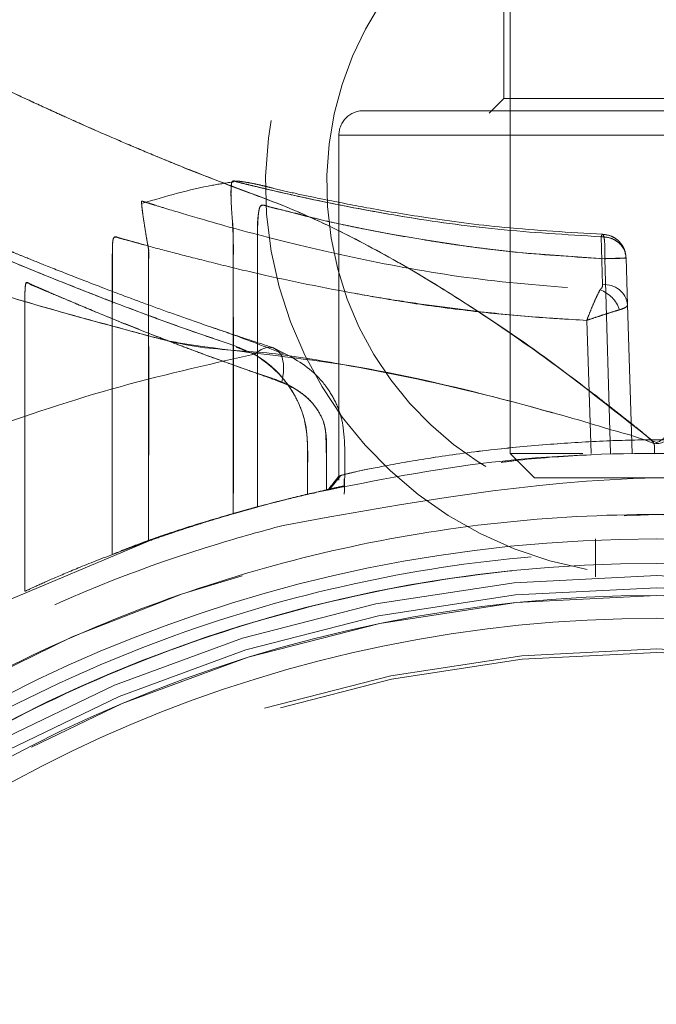
# Model space of a CAD drawing. Units: millimetres. Extents: x 0 to 420, y 0 to 297.
# Drawn here: x 235 to 236, y 70 to 72 of the extents above; entities that cross this region are included whole.
import ezdxf

# ---------------------------------------------------------------- set-up
doc = ezdxf.new("R2010")
doc.units = ezdxf.units.MM
doc.linetypes.add('HIDDEN', pattern=[1.905, 1.27, -0.635])
doc.layers.add('EBLAYER2', color=1, linetype='Continuous')

msp = doc.modelspace()

# ---------------------------------------------------------------- hatches: boundary and pattern name
at = {"layer": 'EBLAYER2'}
h = msp.add_hatch(dxfattribs=at)
h.set_pattern_fill('AR-CONC', color=256, scale=0.8, style=0)
h.paths.add_polyline_path([(227.66723, 76.728697), (227.66723, 60.728697), (243.66723, 60.728697), (243.66723, 76.728697)], flags=0)

# ---------------------------------------------------------------- linework, layer by layer
at = {"color": 7, "linetype": 'HIDDEN', "lineweight": 0}
for p, q in [((235.427233, 72.168697), (235.427233, 71.208697)), ((235.417229, 72.149398), (235.417229, 71.789298)), ((235.417281, 71.789398), (235.392996, 71.765114)), ((235.147229, 71.729398), (235.147229, 71.164895)), ((235.576302, 71.563116), (235.578752, 71.484509)), ((235.578752, 71.484515), (235.576302, 71.563109)), ((235.591784, 71.208697), (235.5824, 71.527188)), ((235.591784, 71.208697), (235.5824, 71.527182)), ((235.617238, 71.528437), (235.619636, 71.451774)), ((235.619636, 71.451774), (235.627233, 71.208697)), ((235.55277, 71.426298), (235.560056, 71.208697)), ((235.55277, 71.426294), (235.560056, 71.208697)), ((235.427233, 71.208697), (235.546108, 71.208697)), ((235.427233, 71.208697), (235.46723, 71.168697)), ((235.151206, 71.172655), (235.147229, 71.171461)), ((235.155879, 71.155351), (235.155869, 71.167117)), ((235.665937, 71.168697), (235.46723, 71.168697)), ((235.867229, 71.168697), (235.665937, 71.168697)), ((234.835845, 71.065183), (234.573799, 70.954629)), ((235.567232, 71.068697), (235.567232, 71.006556))]:
    msp.add_line(p, q, dxfattribs=at)
at = {"color": 7, "linetype": 'Continuous', "lineweight": 15}
msp.add_line((234.979363, 71.382482), (235.009333, 71.370943), dxfattribs=at)
at = {"color": 7, "linetype": 'HIDDEN', "lineweight": 0, "flags": 128}
for points in [[(235.5824, 71.527188), (235.440231, 71.537543), (235.362922, 71.546667), (235.284487, 71.558421), (235.232492, 71.567453), (235.189997, 71.575432), (235.155965, 71.582358), (235.129319, 71.588232), (235.094024, 71.596821), (235.077125, 71.6012), (235.077125, 71.6012), (235.077125, 71.601201), (235.077125, 71.601201), (235.07712, 71.601201), (235.07712, 71.601201), (235.077115, 71.601202), (235.077105, 71.601205), (235.077086, 71.601209), (235.077053, 71.601218), (235.076981, 71.601235), (235.076838, 71.601269), (235.076552, 71.601339), (235.075985, 71.601476), (235.07486, 71.60175), (235.072628, 71.602293), (235.068274, 71.603353), (235.059997, 71.605378), (235.045196, 71.609048), (235.022765, 71.614859), (235.018402, 71.612593), (235.01691, 71.608649), (235.01566, 71.602133), (235.014726, 71.593454), (235.014225, 71.584487), (235.014001, 71.561418), (235.014001, 71.532065), (235.014001, 71.502711), (235.014001, 71.473357), (235.014001, 71.473285), (235.014001, 71.473225), (235.014001, 71.473108), (235.014001, 71.472868), (235.014001, 71.472346), (235.014001, 71.471112), (235.014001, 71.467945), (235.014001, 71.459219), (235.014001, 71.433847), (235.014001, 71.35732), (235.014001, 71.25517), (235.014001, 71.121112)], [(235.054036, 71.325377), (235.056787, 71.340986), (235.05663, 71.355404), (235.053574, 71.367532), (235.047856, 71.376443), (235.039907, 71.381459), (235.030342, 71.382197), (235.019885, 71.3786), (235.009333, 71.370943)], [(235.149766, 71.172047), (235.141049, 71.161129), (235.132333, 71.150211)]]:
    msp.add_lwpolyline(points, dxfattribs=at)
at = {"color": 7, "linetype": 'Continuous', "lineweight": 15}
for radius in [2.34, 2.3, 2.247362, 2.210133]:
    msp.add_circle((235.66723, 68.728697), radius, dxfattribs=at)
at = {"color": 7, "linetype": 'HIDDEN', "lineweight": 0}
for radius in [2.28, 2.26, 2.247362, 2.16, 2.15429]:
    msp.add_circle((235.66723, 68.728697), radius, dxfattribs=at)
for centre, radius, start, end in [((235.66723, 71.648697), 0.64, 0, 259.780531), ((235.66723, 71.648697), 0.54, 104.031412, 0), ((235.18723, 71.729348), 0.04, 90, 180.023861), ((235.582558, 71.447364), 0.03734, 6.782605, 95.850019), ((235.555727, 71.425937), 0.053712, 19.151746, 69.554261), ((235.555765, 71.425973), 0.053686, 19.132065, 69.581819), ((235.66723, 68.728697), 2.38, 14.831326, 165.168674)]:
    msp.add_arc(centre, radius, start, end, dxfattribs=at)
at = {"color": 7, "linetype": 'Continuous', "lineweight": 15}
msp.add_open_spline([(234.467231, 71.868575), (234.471778, 71.86631), (234.478663, 71.862879), (234.520973, 71.842534), (234.557855, 71.825054), (234.595774, 71.807022), (234.630997, 71.790389), (234.680278, 71.767587), (234.748531, 71.737114), (234.831743, 71.701354), (234.911776, 71.668996), (234.975769, 71.644426), (235.029508, 71.624569), (235.078441, 71.605019), (235.129112, 71.581936), (235.18184, 71.555578), (235.262132, 71.511942), (235.372682, 71.444074), (235.515374, 71.345956), (235.609979, 71.268307), (235.662073, 71.228177), (235.665172, 71.226889), (235.667298, 71.226609), (235.669266, 71.226959), (235.672847, 71.228773), (235.677067, 71.232044), (235.681756, 71.236043), (235.689094, 71.241936), (235.699473, 71.250325), (235.726034, 71.271487), (235.783365, 71.31642), (235.87336, 71.38296), (235.981124, 71.456049), (236.089858, 71.522261), (236.195598, 71.578555), (236.275396, 71.613427), (236.332448, 71.634649), (236.374736, 71.650597), (236.429477, 71.671682), (236.485998, 71.694596), (236.538752, 71.716909), (236.583597, 71.736232), (236.623994, 71.754071), (236.671123, 71.775343), (236.720477, 71.798345), (236.765479, 71.819783), (236.798999, 71.835642), (236.824174, 71.84767), (236.846625, 71.858467), (236.863709, 71.866816), (236.866062, 71.867993), (236.867228, 71.868576)], degree=3, knots=[0, 0, 0, 0, 0.059703117, 0.090384673, 0.121675229, 0.139114444, 0.157754449, 0.177602967, 0.209649647, 0.2444477, 0.27108583, 0.291668699, 0.306194045, 0.320938693, 0.336175922, 0.351938341, 0.368254373, 0.408070812, 0.451100092, 0.497540547, 0.498709141, 0.49961723, 0.499984828, 0.500277753, 0.501081664, 0.502917884, 0.504222532, 0.505642158, 0.509880942, 0.514099449, 0.530778451, 0.563827619, 0.597240163, 0.628583337, 0.661350772, 0.691828346, 0.700576197, 0.713841533, 0.731623355, 0.75392217, 0.771890906, 0.789142656, 0.805678268, 0.821500066, 0.851004495, 0.877690901, 0.898752668, 0.919519075, 0.940009242, 0.970259225, 1, 1, 1, 1], dxfattribs=at)
at = {"color": 7, "linetype": 'HIDDEN', "lineweight": 0}
for points, knots in [([(235.663668, 71.208697), (235.66367, 71.209307), (235.663678, 71.210936), (235.663781, 71.214263), (235.663897, 71.218701), (235.663351, 71.22285), (235.662218, 71.22575), (235.65992, 71.229011), (235.655076, 71.233238), (235.647187, 71.240192), (235.635975, 71.249302), (235.618592, 71.263303), (235.595837, 71.281257), (235.542937, 71.32228), (235.461835, 71.382494), (235.35403, 71.455544), (235.24977, 71.519165), (235.152573, 71.571202), (235.068692, 71.610018), (234.976632, 71.643424), (234.904947, 71.671388), (234.840924, 71.697817), (234.79904, 71.715488), (234.757255, 71.733557), (234.720082, 71.749995), (234.680655, 71.76775), (234.640274, 71.78626), (234.600589, 71.804808), (234.559843, 71.824074), (234.52129, 71.842367), (234.490057, 71.857377), (234.470769, 71.866809), (234.468403, 71.86799), (234.467231, 71.868575)], [0, 0, 0, 0, 0.00089743, 0.00239468, 0.00489194, 0.00742294, 0.00847771, 0.00943276, 0.01325205, 0.01785806, 0.02492187, 0.03446973, 0.05068231, 0.06754807, 0.13301633, 0.199711, 0.26183436, 0.31881463, 0.37237332, 0.41206873, 0.48586579, 0.51097765, 0.54462156, 0.57637857, 0.60625274, 0.6342474, 0.67712938, 0.71792522, 0.75665483, 0.81932676, 0.880687, 0.94086623, 1, 1, 1, 1]), ([(235.917231, 71.789348), (235.913473, 71.789348), (235.905956, 71.789348), (235.848145, 71.789348), (235.765509, 71.789348), (235.667231, 71.789348), (235.568953, 71.789348), (235.486315, 71.789348), (235.428503, 71.789348), (235.420987, 71.789348), (235.417229, 71.789348)], [0, 0, 0, 0, 0.12500049, 0.24999905, 0.37499847, 0.50000046, 0.62499645, 0.75000095, 0.87499951, 1, 1, 1, 1]), ([(236.147228, 71.769348), (236.145442, 71.769348), (236.14187, 71.769348), (236.113329, 71.769348), (236.068971, 71.769348), (236.008814, 71.769348), (235.935629, 71.769348), (235.852101, 71.769348), (235.761478, 71.769348), (235.667231, 71.769348), (235.572983, 71.769348), (235.48236, 71.769348), (235.398835, 71.769348), (235.325645, 71.769348), (235.265495, 71.769348), (235.221129, 71.769348), (235.19259, 71.769348), (235.189017, 71.769348), (235.187231, 71.769348)], [0, 0, 0, 0, 0.06250009, 0.12499977, 0.1874997, 0.24999969, 0.31249918, 0.37500088, 0.43749875, 0.50000049, 0.56249908, 0.62499998, 0.68749888, 0.75000082, 0.81249881, 0.87500023, 0.93749991, 1, 1, 1, 1]), ([(235.147229, 71.729348), (235.149166, 71.729348), (235.15304, 71.729348), (235.183953, 71.729348), (235.232017, 71.729348), (235.297182, 71.729348), (235.376467, 71.729348), (235.466953, 71.729348), (235.565129, 71.729348), (235.66723, 71.729348), (235.769331, 71.729348), (235.86751, 71.729348), (235.957989, 71.729348), (236.037299, 71.729348), (236.102384, 71.729348), (236.150744, 71.729348), (236.180529, 71.729348), (236.19058, 71.729348), (236.180529, 71.729348), (236.150743, 71.729348), (236.102385, 71.729348), (236.037298, 71.729348), (235.957989, 71.729348), (235.86751, 71.729348), (235.769331, 71.729348), (235.66723, 71.729348), (235.565129, 71.729348), (235.466954, 71.729348), (235.376467, 71.729348), (235.297183, 71.729348), (235.232016, 71.729348), (235.183954, 71.729348), (235.15304, 71.729348), (235.149166, 71.729348), (235.147229, 71.729348)], [0, 0, 0, 0, 0.03125011, 0.06249996, 0.09375012, 0.12500027, 0.15624985, 0.18750031, 0.21874968, 0.24999971, 0.28124975, 0.31250051, 0.34374968, 0.37500039, 0.40625054, 0.43750002, 0.46875029, 0.50000025, 0.53124985, 0.56250013, 0.59374993, 0.62499979, 0.6562505, 0.68749968, 0.71875054, 0.75000054, 0.78125054, 0.81250001, 0.84375048, 0.87500006, 0.90624992, 0.93750041, 0.96875026, 1, 1, 1, 1]), ([(234.975043, 71.652899), (234.963548, 71.651168), (234.913127, 71.643574), (234.864127, 71.629162), (234.826299, 71.618037)], [0, 0, 0, 0, 0.227996762, 1, 1, 1, 1]), ([(234.974409, 71.10995), (234.974554, 71.228293), (234.974736, 71.376226), (234.974224, 71.52787), (234.974489, 71.565756), (234.97391, 71.58124), (234.971918, 71.600013), (234.970889, 71.619402), (234.970448, 71.635544), (234.970945, 71.647273), (234.972046, 71.653806), (234.973335, 71.653973), (234.973856, 71.654041)], [0, 0, 0, 0, 0.60130678, 0.75165101, 0.77045073, 0.79382465, 0.83027213, 0.8668298, 0.9031898, 0.93925516, 0.97547756, 1, 1, 1, 1]), ([(234.973861, 71.654118), (234.973266, 71.65391), (234.971914, 71.653435), (234.970891, 71.646125), (234.970511, 71.633939), (234.970892, 71.617464), (234.972826, 71.591258), (234.974768, 71.559185), (234.974327, 71.525047), (234.97443, 71.494561), (234.974332, 71.356243), (234.974372, 71.228023), (234.974409, 71.10995)], [0, 0, 0, 0, 0.02857128, 0.06494206, 0.10105882, 0.13720992, 0.17423235, 0.24529946, 0.29693131, 0.34848339, 0.40004406, 1, 1, 1, 1]), ([(235.578748, 71.56716), (235.524235, 71.57031), (235.421769, 71.576229), (235.292441, 71.593435), (235.19526, 71.609812), (235.125844, 71.623524), (235.07841, 71.633303), (235.047811, 71.640479), (235.026405, 71.645753), (235.01246, 71.649021), (234.998981, 71.65177), (234.985025, 71.653925), (234.977502, 71.654292), (234.973551, 71.654485)], [0, 0, 0, 0, 0.191306633, 0.359589432, 0.504424832, 0.626210716, 0.724977473, 0.814933971, 0.850884962, 0.886914144, 0.923147667, 0.959644554, 1, 1, 1, 1]), ([(234.973856, 71.654041), (234.973951, 71.654267), (234.974067, 71.654541), (234.974703, 71.654359), (234.974814, 71.654327)], [0, 0, 0, 0, 0.82406985, 1, 1, 1, 1]), ([(234.974814, 71.654327), (234.978442, 71.65337), (234.98575, 71.651443), (235.004019, 71.646995), (235.04323, 71.63757), (235.121731, 71.619733), (235.25036, 71.595482), (235.404086, 71.573443), (235.518938, 71.566556), (235.576302, 71.563116)], [0, 0, 0, 0, 0.05602496, 0.11286188, 0.20204013, 0.40306932, 0.60228468, 0.80135738, 1, 1, 1, 1]), ([(235.576302, 71.563109), (235.518916, 71.566543), (235.403911, 71.573425), (235.24979, 71.595575), (235.121006, 71.619872), (235.048637, 71.63636), (235.012798, 71.644873), (234.997119, 71.648668), (234.988832, 71.650716), (234.98468, 71.651742)], [0, 0, 0, 0, 0.20883957, 0.41852445, 0.62932329, 0.84074056, 0.89372263, 0.94674603, 1, 1, 1, 1]), ([(234.835845, 71.065191), (234.835928, 71.201098), (234.836022, 71.353997), (234.835793, 71.511123), (234.835876, 71.533366), (234.835834, 71.539064), (234.836047, 71.541882), (234.833764, 71.55192), (234.831112, 71.56952), (234.827502, 71.59117), (234.825223, 71.608026), (234.824228, 71.619273), (234.824285, 71.621964), (234.82602, 71.621), (234.831495, 71.619439), (234.838286, 71.617265), (234.8504, 71.613527), (234.875685, 71.605739), (234.934371, 71.588271), (235.041376, 71.558358), (235.195759, 71.522724), (235.375229, 71.490673), (235.508125, 71.481064), (235.57449, 71.476266)], [0, 0, 0, 0, 0.235379449, 0.264806956, 0.272143101, 0.273899038, 0.274677313, 0.277022503, 0.291538556, 0.305672271, 0.319688954, 0.33384983, 0.348641747, 0.352647972, 0.371449595, 0.390138812, 0.408818751, 0.452552818, 0.530298237, 0.648827254, 0.766521305, 0.883407472, 1, 1, 1, 1]), ([(234.835845, 71.06519), (234.835857, 71.186886), (234.83587, 71.314913), (234.835841, 71.449214), (234.835861, 71.468046), (234.835844, 71.486726), (234.835919, 71.505293), (234.835631, 71.52405), (234.836495, 71.539588), (234.8334, 71.555238), (234.830807, 71.571023), (234.827934, 71.588957), (234.825728, 71.604046), (234.82447, 71.615031), (234.824207, 71.621052), (234.824739, 71.621175), (234.824973, 71.62123)], [0, 0, 0, 0, 0.60398503, 0.63541233, 0.66655269, 0.69744751, 0.72813575, 0.75865537, 0.79071623, 0.80468854, 0.83774927, 0.8714565, 0.90624634, 0.94030245, 0.97369317, 1, 1, 1, 1]), ([(234.824973, 71.62123), (234.825, 71.62133), (234.825105, 71.621713), (234.826631, 71.620872), (234.827665, 71.620591), (234.827987, 71.620503)], [0, 0, 0, 0, 0.19542788, 0.75015769, 1, 1, 1, 1]), ([(235.014001, 71.121114), (235.014001, 71.169715), (235.014001, 71.254039), (235.014001, 71.356703), (235.014001, 71.421859), (235.014001, 71.454665), (235.014001, 71.469132), (235.014001, 71.472504), (235.014001, 71.472505), (235.014001, 71.472506), (235.014001, 71.472509), (235.014001, 71.472516), (235.014001, 71.472528), (235.014001, 71.472553), (235.014001, 71.472603), (235.014001, 71.472703), (235.014001, 71.472903), (235.014001, 71.473304), (235.014001, 71.474105), (235.014001, 71.475706), (235.014002, 71.478909), (235.013992, 71.485315), (235.013998, 71.498124), (235.014007, 71.523765), (235.013914, 71.553955), (235.014134, 71.580673), (235.014913, 71.594744), (235.01574, 71.60279), (235.016878, 71.608888), (235.01898, 71.614648), (235.024035, 71.615458), (235.033132, 71.611794), (235.050101, 71.607951), (235.067011, 71.603751), (235.081601, 71.600065), (235.088264, 71.598296), (235.103351, 71.594386), (235.134681, 71.586747), (235.194296, 71.574216), (235.262151, 71.561927), (235.322602, 71.55225), (235.361929, 71.546693), (235.400972, 71.541801), (235.47229, 71.533773), (235.534175, 71.530069), (235.5824, 71.527182)], [0, 0, 0, 0, 0.1090772, 0.18924891, 0.2304085, 0.25530843, 0.26287542, 0.26287586, 0.26287631, 0.26287742, 0.26287943, 0.26288344, 0.26289147, 0.26290752, 0.26293963, 0.26300384, 0.26313203, 0.26338888, 0.26390233, 0.26492925, 0.26698286, 0.27109053, 0.27930541, 0.29573518, 0.32859427, 0.34734757, 0.35507531, 0.36207233, 0.36875104, 0.37558463, 0.39131545, 0.42484698, 0.4588681, 0.51332316, 0.5209206, 0.53163887, 0.54548089, 0.59044471, 0.66255812, 0.75699545, 0.7924588, 0.82646828, 0.8590271, 0.89014368, 1, 1, 1, 1]), ([(234.270187, 71.572694), (234.269997, 71.572759), (234.267675, 71.573551), (234.276762, 71.570467), (234.298367, 71.563218), (234.335547, 71.550805), (234.385581, 71.534341), (234.448635, 71.513863), (234.548858, 71.482269), (234.671279, 71.444984), (234.795082, 71.412177), (234.86782, 71.391729), (234.981767, 71.374829), (235.169179, 71.357073), (235.375479, 71.308856), (235.52402, 71.267665), (235.600171, 71.245581), (235.637805, 71.232806), (235.65532, 71.228471), (235.661067, 71.224452), (235.662459, 71.222071), (235.663168, 71.216673), (235.662904, 71.211969), (235.662719, 71.208674)], [0, 0, 0, 0, 0.00553314, 0.06733688, 0.12902838, 0.19132763, 0.2537854, 0.31623574, 0.37919257, 0.50640177, 0.570971, 0.60363501, 0.63405268, 0.7499589, 0.87212334, 0.93529198, 0.96746905, 0.98361785, 0.99155877, 0.99246413, 0.99335541, 0.99534654, 1, 1, 1, 1]), ([(234.776464, 71.043202), (234.776455, 71.179607), (234.776445, 71.330144), (234.77647, 71.491056), (234.776578, 71.522108), (234.776681, 71.541518), (234.776878, 71.550718), (234.776981, 71.553487), (234.777027, 71.553778), (234.777027, 71.553937), (234.777027, 71.553938), (234.777027, 71.553939), (234.777027, 71.553942), (234.777027, 71.553946), (234.777026, 71.553956), (234.777035, 71.553974), (234.777037, 71.554014), (234.777042, 71.554089), (234.777061, 71.554241), (234.777093, 71.554541), (234.777168, 71.555127), (234.777315, 71.556257), (234.777685, 71.558358), (234.778701, 71.561897), (234.781422, 71.563922), (234.787437, 71.560652), (234.801904, 71.557607), (234.830015, 71.549211), (234.875524, 71.537096), (234.932628, 71.522583), (235.021081, 71.50069), (235.122362, 71.479062), (235.227744, 71.460834), (235.297444, 71.450444), (235.375425, 71.440549), (235.460011, 71.431719), (235.523047, 71.428039), (235.55277, 71.426303)], [0, 0, 0, 0, 0.24252267, 0.26765051, 0.28605707, 0.29775517, 0.30215888, 0.30254026, 0.3028286, 0.30282896, 0.30282931, 0.30283019, 0.30283162, 0.30283487, 0.30284081, 0.30285315, 0.30287693, 0.30292491, 0.30302123, 0.30321316, 0.3035978, 0.30436892, 0.3059364, 0.30928517, 0.31752909, 0.33516288, 0.36644331, 0.42813683, 0.493495, 0.55698949, 0.62041192, 0.74681903, 0.79627488, 0.84281787, 0.88645147, 0.94645884, 1, 1, 1, 1]), ([(234.77646, 71.043201), (234.77646, 71.116416), (234.77646, 71.201135), (234.77646, 71.29736), (234.77646, 71.331875), (234.77646, 71.36639), (234.77646, 71.400906), (234.77646, 71.449355), (234.77646, 71.491738), (234.77646, 71.523896), (234.77646, 71.530961), (234.77646, 71.532699), (234.77646, 71.533198), (234.77646, 71.533366), (234.77646, 71.53343), (234.77646, 71.533456), (234.77646, 71.533467), (234.77646, 71.533473), (234.77646, 71.538328), (234.776529, 71.545147), (234.776942, 71.553008), (234.777399, 71.557281), (234.778089, 71.560319), (234.778664, 71.561339), (234.778973, 71.561888)], [0, 0, 0, 0, 0.41721945, 0.48278234, 0.54834524, 0.61390813, 0.67947159, 0.74503449, 0.89000098, 0.92099693, 0.92828666, 0.9302652, 0.93089811, 0.93113021, 0.93122362, 0.93126268, 0.93127966, 0.93128702, 0.93129325, 0.95895017, 0.96955383, 0.97864042, 0.98850351, 1, 1, 1, 1]), ([(234.778973, 71.561888), (234.780165, 71.562301), (234.782439, 71.563089), (234.787056, 71.561191), (234.795951, 71.558995), (234.808673, 71.55524), (234.822392, 71.551505), (234.827629, 71.550079)], [0, 0, 0, 0, 0.11540503, 0.21996994, 0.3838128, 0.76475509, 1, 1, 1, 1]), ([(235.578114, 71.566907), (235.577801, 71.566536), (235.577198, 71.56582), (235.576593, 71.563994), (235.576302, 71.563116)], [0, 0, 0, 0, 0.51903582, 1, 1, 1, 1]), ([(235.576302, 71.563116), (235.581333, 71.562777), (235.589071, 71.562255), (235.59848, 71.558052), (235.604999, 71.553615), (235.610313, 71.548028), (235.615533, 71.539837), (235.616566, 71.532929), (235.617238, 71.528437)], [0, 0, 0, 0, 0.2395439, 0.36841104, 0.50002609, 0.63161506, 0.76049773, 1, 1, 1, 1]), ([(235.578967, 71.567107), (235.578825, 71.567142), (235.578543, 71.567211), (235.578255, 71.567007), (235.578114, 71.566907)], [0, 0, 0, 0, 0.50630579, 1, 1, 1, 1]), ([(235.617257, 71.526854), (235.616774, 71.53185), (235.616031, 71.539531), (235.6112, 71.548816), (235.606184, 71.555232), (235.599929, 71.560444), (235.590806, 71.565551), (235.583164, 71.566537), (235.578195, 71.567177)], [0, 0, 0, 0, 0.23984653, 0.36874729, 0.50027505, 0.6317675, 0.76054394, 1, 1, 1, 1]), ([(235.5824, 71.527188), (235.582505, 71.531675), (235.582728, 71.541237), (235.582268, 71.552074), (235.581552, 71.559194), (235.58058, 71.564937), (235.579608, 71.566244), (235.578967, 71.567107)], [0, 0, 0, 0, 0.221956158, 0.473003198, 0.605882622, 0.740010737, 1, 1, 1, 1]), ([(235.040966, 71.381077), (235.019542, 71.388108), (234.978705, 71.40151), (234.921909, 71.420674), (234.8723, 71.438195), (234.828307, 71.454209), (234.773052, 71.474834), (234.715723, 71.496931), (234.665584, 71.516809), (234.634405, 71.529366), (234.616575, 71.536575), (234.607304, 71.540378), (234.603009, 71.542125), (234.601791, 71.542617), (234.601396, 71.542778), (234.600787, 71.543022), (234.599769, 71.543422), (234.597797, 71.544159), (234.593114, 71.545689), (234.584535, 71.547692), (234.574133, 71.548149), (234.566218, 71.547222), (234.5608, 71.546154), (234.558602, 71.545494), (234.557386, 71.545128)], [0, 0, 0, 0, 0.09062899, 0.17274757, 0.25100491, 0.32543587, 0.39556494, 0.55230294, 0.68343345, 0.78902494, 0.86970792, 0.92779351, 0.93882508, 0.943813, 0.94616627, 0.94738093, 0.94870643, 0.95184888, 0.95581959, 0.96634947, 0.98053538, 0.98920725, 0.99402615, 1, 1, 1, 1]), ([(235.095907, 71.141991), (235.095893, 71.153644), (235.095864, 71.176947), (235.096092, 71.214178), (235.095094, 71.25269), (235.083154, 71.289077), (235.061324, 71.327389), (235.024421, 71.365863), (234.971531, 71.386997), (234.916003, 71.405151), (234.833209, 71.434963), (234.730413, 71.473936), (234.630262, 71.514653), (234.58213, 71.53472), (234.563929, 71.542286), (234.559732, 71.544115), (234.557982, 71.544778), (234.557559, 71.545106), (234.557516, 71.545059), (234.557491, 71.545032)], [0, 0, 0, 0, 0.02850858, 0.05701461, 0.09136681, 0.12175726, 0.15122025, 0.20679064, 0.27199451, 0.3309794, 0.3899029, 0.56627568, 0.74325316, 0.92147858, 0.96622138, 0.98866674, 0.99437617, 0.99677871, 1, 1, 1, 1]), ([(234.557978, 71.544872), (234.558109, 71.544804), (234.561178, 71.543206), (234.573653, 71.538323), (234.603222, 71.525855), (234.657862, 71.503334), (234.732752, 71.47344), (234.798745, 71.448095), (234.8464, 71.430309), (234.897155, 71.411916), (234.933588, 71.399367), (234.951788, 71.393099)], [0, 0, 0, 0, 0.005147808, 0.120570931, 0.21171646, 0.431235711, 0.649718161, 0.737425403, 0.825265844, 0.912716485, 1, 1, 1, 1]), ([(235.5824, 71.527188), (235.586948, 71.527334), (235.596355, 71.527637), (235.607922, 71.528037), (235.615792, 71.528334), (235.616767, 71.528404), (235.617238, 71.528437)], [0, 0, 0, 0, 0.24171886, 0.49996971, 0.75830088, 1, 1, 1, 1]), ([(235.5824, 71.527182), (235.586967, 71.527287), (235.596402, 71.527505), (235.607976, 71.527805), (235.615807, 71.528105), (235.616772, 71.528325), (235.617238, 71.528432)], [0, 0, 0, 0, 0.24266782, 0.50137207, 0.75927337, 1, 1, 1, 1]), ([(234.633776, 71.478108), (234.633687, 71.476495), (234.633505, 71.473197), (234.633442, 71.469495), (234.633442, 71.467618), (234.633442, 71.467612), (234.633442, 71.467602), (234.633442, 71.467577), (234.633442, 71.467514), (234.633442, 71.467343), (234.633442, 71.46685), (234.633442, 71.465374), (234.633442, 71.460837), (234.63343, 71.446671), (234.633439, 71.426185), (234.633437, 71.401532), (234.633437, 71.379502), (234.633437, 71.357471), (234.633437, 71.225289), (234.633437, 71.10045), (234.633437, 70.982954)], [0, 0, 0, 0, 0.01085347, 0.022194745, 0.022203764, 0.022212181, 0.022229618, 0.022268773, 0.02236317, 0.022610933, 0.023304195, 0.025344261, 0.031543803, 0.050765286, 0.111084244, 0.155530107, 0.19997597, 0.244421833, 0.288867696, 1, 1, 1, 1]), ([(235.054036, 71.325377), (235.049599, 71.327035), (235.036394, 71.331972), (235.010394, 71.34073), (234.972743, 71.353857), (234.93395, 71.367785), (234.898721, 71.380971), (234.870695, 71.391664), (234.845519, 71.401459), (234.806865, 71.416734), (234.759345, 71.435917), (234.710184, 71.456373), (234.679274, 71.469623), (234.660337, 71.477576), (234.649629, 71.482476), (234.64144, 71.48502), (234.637132, 71.489503), (234.635029, 71.486595), (234.634527, 71.485076), (234.634098, 71.482226), (234.633894, 71.479619), (234.633776, 71.478108)], [0, 0, 0, 0, 0.01959411, 0.05831222, 0.11616215, 0.19314021, 0.24593703, 0.2957412, 0.34256177, 0.38639569, 0.52171352, 0.64970622, 0.77052144, 0.82799797, 0.88550742, 0.93072974, 0.97876901, 0.98450336, 0.98924359, 0.99376855, 1, 1, 1, 1]), ([(234.633885, 71.479957), (234.634028, 71.481591), (234.634308, 71.484789), (234.634964, 71.487681), (234.635738, 71.488375), (234.636302, 71.488156), (234.636584, 71.488047)], [0, 0, 0, 0, 0.24754972, 0.48463967, 0.74165131, 1, 1, 1, 1]), ([(234.636584, 71.488047), (234.636717, 71.488026), (234.637439, 71.487909), (234.639079, 71.487144), (234.643709, 71.485036), (234.65161, 71.481332), (234.663983, 71.476115), (234.677796, 71.470193), (234.693929, 71.463349), (234.72045, 71.452186), (234.763748, 71.433944), (234.833174, 71.405874), (234.903366, 71.378987), (234.961945, 71.35765), (234.997545, 71.345072), (235.024125, 71.335704), (235.04155, 71.329451), (235.053191, 71.325085), (235.059017, 71.322821), (235.066797, 71.31948), (235.066438, 71.319441), (235.066444, 71.319442), (235.066443, 71.31944), (235.066443, 71.319437), (235.066456, 71.319436), (235.066464, 71.319426), (235.066496, 71.319415), (235.066542, 71.319383), (235.066652, 71.31933), (235.06686, 71.319214), (235.067284, 71.318989), (235.06812, 71.318533), (235.069774, 71.317618), (235.073011, 71.315772), (235.079183, 71.311997), (235.090419, 71.304148), (235.104505, 71.291297), (235.117144, 71.272725), (235.125129, 71.253812), (235.126208, 71.229415), (235.127025, 71.195381), (235.127052, 71.166574), (235.127068, 71.149157)], [0, 0, 0, 0, 0.00281926, 0.01534997, 0.03168286, 0.08523012, 0.12975536, 0.17489603, 0.22066806, 0.26708572, 0.3746738, 0.49532681, 0.62914523, 0.6847263, 0.7303976, 0.7661619, 0.78259444, 0.79559442, 0.80515676, 0.81129121, 0.81129232, 0.81129677, 0.81129815, 0.81130077, 0.81131065, 0.8113238, 0.8113525, 0.81140736, 0.81152014, 0.81174533, 0.81219651, 0.81309367, 0.81487541, 0.8183975, 0.82526509, 0.83834195, 0.86218469, 0.88384069, 0.90461802, 0.91963997, 0.95141497, 1, 1, 1, 1]), ([(235.578752, 71.484509), (235.578611, 71.483067), (235.578328, 71.480189), (235.575767, 71.477572), (235.57449, 71.476265)], [0, 0, 0, 0, 0.500960078, 1, 1, 1, 1]), ([(235.574494, 71.476286), (235.57577, 71.47759), (235.578327, 71.480203), (235.57861, 71.483076), (235.578752, 71.484515)], [0, 0, 0, 0, 0.49911799, 1, 1, 1, 1]), ([(235.173574, 71.470455), (235.2002, 71.46561), (235.258187, 71.455058), (235.354074, 71.442361), (235.454128, 71.431934), (235.520728, 71.428133), (235.55277, 71.426304)], [0, 0, 0, 0, 0.23299116, 0.50741761, 0.76301761, 1, 1, 1, 1]), ([(235.57449, 71.476265), (235.572819, 71.473022), (235.569575, 71.466722), (235.563848, 71.453922), (235.558157, 71.440324), (235.554548, 71.430925), (235.55277, 71.426294)], [0, 0, 0, 0, 0.26741946, 0.51955908, 0.76330955, 1, 1, 1, 1]), ([(235.606466, 71.443558), (235.610337, 71.444888), (235.617991, 71.447517), (235.619092, 71.450366), (235.619636, 71.451774)], [0, 0, 0, 0, 0.50583705, 1, 1, 1, 1]), ([(235.55277, 71.426294), (235.55748, 71.427893), (235.567045, 71.431139), (235.581401, 71.435835), (235.595333, 71.440259), (235.602683, 71.442437), (235.606466, 71.443558)], [0, 0, 0, 0, 0.236564903, 0.480324443, 0.732480954, 1, 1, 1, 1]), ([(235.055886, 71.371725), (235.026945, 71.382953), (234.984302, 71.399496), (234.945718, 71.412708), (234.93332, 71.416953)], [0, 0, 0, 0, 0.67867741, 1, 1, 1, 1]), ([(234.545356, 71.239258), (234.621338, 71.265517), (234.773527, 71.318113), (234.930653, 71.353316), (235.009333, 71.370943)], [0, 0, 0, 0, 0.499262638, 1, 1, 1, 1]), ([(235.009333, 71.370943), (235.02514, 71.359534), (235.049261, 71.342125), (235.075577, 71.304354), (235.09241, 71.266361), (235.096728, 71.222854), (235.095762, 71.180624), (235.095868, 71.154879), (235.095921, 71.141995)], [0, 0, 0, 0, 0.2617036, 0.39933067, 0.54327932, 0.72269239, 0.86122092, 1, 1, 1, 1]), ([(235.155922, 71.141914), (235.156924, 71.172883), (235.158225, 71.21311), (235.153329, 71.261137), (235.144914, 71.287167), (235.130776, 71.313773), (235.097929, 71.352465), (235.064158, 71.369434), (235.041066, 71.381037)], [0, 0, 0, 0, 0.31158007, 0.40473923, 0.48240739, 0.5871034, 0.71767137, 1, 1, 1, 1]), ([(235.127083, 71.14916), (235.127026, 71.168897), (235.126919, 71.205733), (235.127231, 71.252597), (235.111904, 71.281584), (235.090372, 71.307076), (235.069016, 71.317832), (235.054036, 71.325377)], [0, 0, 0, 0, 0.2731919, 0.50986088, 0.61808915, 0.73212107, 1, 1, 1, 1]), ([(235.147229, 71.171461), (235.14845, 71.171883), (235.151112, 71.172804), (235.175266, 71.178952), (235.222039, 71.188268), (235.295801, 71.201327), (235.389174, 71.214297), (235.487912, 71.2236), (235.580654, 71.229366), (235.666965, 71.231619), (235.753301, 71.229396), (235.846117, 71.223641), (235.944976, 71.214338), (236.038479, 71.201358), (236.112338, 71.188286), (236.159163, 71.178961), (236.183344, 71.172807), (236.186008, 71.171884), (236.18723, 71.171461)], [0, 0, 0, 0, 0.04924315, 0.10729689, 0.17420306, 0.24998756, 0.3250177, 0.39165017, 0.44991303, 0.49984844, 0.54979115, 0.60808456, 0.67477157, 0.74988112, 0.82572273, 0.89266994, 0.9507486, 1, 1, 1, 1]), ([(236.180993, 71.173333), (236.174432, 71.175033), (236.160309, 71.178693), (236.112032, 71.188361), (236.038679, 71.201324), (235.945067, 71.214334), (235.846218, 71.223637), (235.7534, 71.2294), (235.667067, 71.231627), (235.580753, 71.22938), (235.487993, 71.223616), (235.389286, 71.214323), (235.295764, 71.201319), (235.222436, 71.188367), (235.174148, 71.178697), (235.160026, 71.175035), (235.153466, 71.173334)], [0, 0, 0, 0, 0.06441093, 0.13864111, 0.22271656, 0.30606956, 0.38006094, 0.44472025, 0.50009854, 0.55550566, 0.62013517, 0.69403794, 0.77724028, 0.86135138, 0.93559605, 1, 1, 1, 1]), ([(236.238543, 71.141995), (236.144293, 71.16102), (235.955796, 71.199071), (235.66723, 71.21351), (235.378665, 71.199072), (235.190169, 71.16102), (235.095921, 71.141995)], [0, 0, 0, 0, 0.25000274, 0.50000204, 0.75000134, 1, 1, 1, 1]), ([(235.560161, 71.206385), (235.519653, 71.204145), (235.469215, 71.201356), (235.421992, 71.195116), (235.412694, 71.193888)], [0, 0, 0, 0, 0.80310326, 1, 1, 1, 1]), ([(235.056077, 71.090911), (235.259158, 71.127665), (235.701905, 71.207793), (236.398301, 71.093327), (237.059307, 70.77495), (237.612234, 70.276917), (237.829525, 69.839705), (237.938171, 69.621099)], [0, 0, 0, 0, 0.17480761, 0.38110595, 0.58740367, 0.79370174, 1, 1, 1, 1]), ([(235.12982, 71.149762), (235.133071, 71.153812), (235.138875, 71.161044), (235.144677, 71.168278), (235.147229, 71.171461)], [0, 0, 0, 0, 0.56004636, 1, 1, 1, 1]), ([(235.127083, 71.14916), (235.108682, 71.144896), (235.067949, 71.135456), (235.004976, 71.118811), (234.94651, 71.101809), (234.897766, 71.086383), (234.861874, 71.07443), (234.83294, 71.064289), (234.810177, 71.055962), (234.772886, 71.041957), (234.726261, 71.023767), (234.680034, 71.004364), (234.648715, 70.990157), (234.63839, 70.985289), (234.633437, 70.982954)], [0, 0, 0, 0, 0.06882536, 0.15235597, 0.25059811, 0.31725607, 0.3755219, 0.42539535, 0.46687122, 0.49995691, 0.63935314, 0.76905342, 0.88920504, 1, 1, 1, 1]), ([(235.108572, 71.144222), (235.107584, 71.144013), (235.089269, 71.140146), (235.055552, 71.132034), (234.985019, 71.113648), (234.907487, 71.090709), (234.839297, 71.068127), (234.796745, 71.051588), (234.782828, 71.045834), (234.77646, 71.043201)], [0, 0, 0, 0, 0.00543199, 0.10065907, 0.19995344, 0.44373266, 0.65823524, 0.8435892, 1, 1, 1, 1]), ([(235.155674, 71.155364), (235.155769, 71.155384), (235.15673, 71.155586), (235.15281, 71.15476), (235.143967, 71.152886), (235.132717, 71.150403), (235.127083, 71.14916)], [0, 0, 0, 0, 0.032302202, 0.325628784, 0.662293292, 1, 1, 1, 1]), ([(235.069486, 71.13547), (235.059552, 71.132996), (235.032493, 71.126255), (235.021168, 71.123106), (235.014001, 71.121112)], [0, 0, 0, 0, 0.36711625, 1, 1, 1, 1]), ([(233.366157, 69.338013), (233.391125, 69.421063), (233.441261, 69.587823), (233.549804, 69.825293), (233.681288, 70.050008), (233.837401, 70.258369), (234.015608, 70.44876), (234.212962, 70.61916), (234.427441, 70.766389), (234.657351, 70.889071), (234.899311, 70.986495), (235.150073, 71.057193), (235.406834, 71.099506), (235.667238, 71.113315), (235.927639, 71.099504), (236.184402, 71.05719), (236.435163, 70.986492), (236.677121, 70.889066), (236.907028, 70.766379), (237.121512, 70.619155), (237.318865, 70.448751), (237.497069, 70.258358), (237.653177, 70.049995), (237.78467, 69.825286), (237.893198, 69.587808), (237.943334, 69.421057), (237.968303, 69.338013)], [0, 0, 0, 0, 0.04163777, 0.08360613, 0.12511262, 0.16656473, 0.20845162, 0.25020778, 0.29162864, 0.33321633, 0.37519852, 0.4167446, 0.45817739, 0.4999999, 0.54182624, 0.58325829, 0.62480202, 0.66678685, 0.70837401, 0.74979266, 0.79155197, 0.83343852, 0.87488733, 0.91639731, 0.95836522, 1, 1, 1, 1]), ([(235.014001, 71.121114), (235.013148, 71.120881), (235.01142, 71.12041), (235.005294, 71.118724), (234.998394, 71.116802), (234.991084, 71.114742), (234.982983, 71.112435), (234.977314, 71.110792), (234.974409, 71.10995)], [0, 0, 0, 0, 0.19525079, 0.39530925, 0.54912204, 0.69647028, 0.84443999, 1, 1, 1, 1]), ([(235.014001, 71.121112), (235.01315, 71.12088), (235.011427, 71.120409), (235.005299, 71.118722), (234.998395, 71.116801), (234.991083, 71.11474), (234.982984, 71.112434), (234.977314, 71.110791), (234.974409, 71.10995)], [0, 0, 0, 0, 0.19524373, 0.39528127, 0.54915066, 0.69647569, 0.84444756, 1, 1, 1, 1]), ([(235.014001, 71.121112), (235.010601, 71.120179), (235.003801, 71.118312), (235.010601, 71.12018), (235.014001, 71.121114)], [0, 0, 0, 0, 0.4999968, 1, 1, 1, 1]), ([(233.396288, 69.621099), (233.445669, 69.732378), (233.544432, 69.954935), (233.753544, 70.25607), (234.001738, 70.524505), (234.288066, 70.752604), (234.604991, 70.935123), (234.866826, 71.039052), (235.020054, 71.08104), (235.056077, 71.090911)], [0, 0, 0, 0, 0.158545462, 0.317090977, 0.47563633, 0.634181659, 0.792726156, 0.951271849, 1, 1, 1, 1]), ([(237.986885, 68.768697), (237.981418, 68.868668), (237.970485, 69.068611), (237.905198, 69.362663), (237.805293, 69.646169), (237.668899, 69.914325), (237.499243, 70.162665), (237.298918, 70.387038), (237.071336, 70.583694), (236.820277, 70.749341), (236.549945, 70.881213), (236.26486, 70.977108), (235.969786, 71.035421), (235.669655, 71.055177), (235.369483, 71.036047), (235.074289, 70.978349), (234.789005, 70.88305), (234.5184, 70.75174), (234.266996, 70.586616), (234.039004, 70.390436), (233.838208, 70.166483), (233.668043, 69.918494), (233.531088, 69.650624), (233.430591, 69.367327), (233.364684, 69.073413), (233.353338, 68.873493), (233.347665, 68.773533)], [0, 0, 0, 0, 0.04166668, 0.08333335, 0.12499988, 0.16666656, 0.20833356, 0.25000023, 0.29166653, 0.33333325, 0.37500023, 0.41666685, 0.45833343, 0.50000026, 0.54166677, 0.58333315, 0.62499997, 0.66666674, 0.7083334, 0.74999988, 0.79166666, 0.83333323, 0.87499995, 0.91666657, 0.95833336, 1, 1, 1, 1]), ([(237.966882, 68.768697), (237.961493, 68.867308), (237.950716, 69.064529), (237.886575, 69.354627), (237.788432, 69.634413), (237.654461, 69.899201), (237.487802, 70.144622), (237.290968, 70.366615), (237.067275, 70.561502), (236.820413, 70.726061), (236.554471, 70.857572), (236.273847, 70.953852), (235.983185, 71.013314), (235.687294, 71.034971), (235.39107, 71.018464), (235.099416, 70.96407), (234.817158, 70.872683), (234.548967, 70.745823), (234.299282, 70.585579), (234.072233, 70.394614), (233.871565, 70.17608), (233.700658, 69.933596), (233.56211, 69.671176), (233.459111, 69.393141), (233.38993, 69.104203), (233.375725, 68.907199), (233.368622, 68.808697)], [0, 0, 0, 0, 0.04166666, 0.08333326, 0.12500005, 0.16666676, 0.20833339, 0.24999985, 0.29166669, 0.33333349, 0.37499984, 0.41666652, 0.458333, 0.49999988, 0.54166647, 0.58333352, 0.62499993, 0.66666685, 0.70833315, 0.75, 0.79166672, 0.83333349, 0.87499985, 0.91666669, 0.95833334, 1, 1, 1, 1])]:
    msp.add_open_spline(points, degree=3, knots=knots, dxfattribs=at)
at = {"color": 8, "linetype": 'Continuous', "lineweight": 15}
msp.add_open_spline([(237.064687, 71.572835), (237.064747, 71.572855), (237.067224, 71.573696), (237.058492, 71.57074), (237.037792, 71.563787), (237.001157, 71.55155), (236.951389, 71.535155), (236.88838, 71.514741), (236.813269, 71.49099), (236.726612, 71.464607), (236.629628, 71.43597), (236.539815, 71.412531), (236.467182, 71.39161), (236.352126, 71.375004), (236.163169, 71.357012), (235.954896, 71.307331), (235.804335, 71.266852), (235.728025, 71.242581), (235.691485, 71.232757), (235.676501, 71.226557), (235.670547, 71.224791), (235.661303, 71.224563), (235.63752, 71.235581), (235.60082, 71.244416), (235.546559, 71.261425), (235.467321, 71.283699), (235.328695, 71.320256), (235.172696, 71.351556), (235.023322, 71.376248), (234.912816, 71.379538), (234.830142, 71.40294), (234.757342, 71.421667), (234.644058, 71.453655), (234.533899, 71.486796), (234.436407, 71.517813), (234.375517, 71.537643), (234.327643, 71.553411), (234.293676, 71.564741), (234.272987, 71.571731), (234.271091, 71.572383), (234.270187, 71.572694)], degree=3, knots=[0, 0, 0, 0, 0.00077993, 0.032109889, 0.063551859, 0.094833625, 0.126207108, 0.157965531, 0.189869146, 0.221828589, 0.254240537, 0.286926358, 0.303325122, 0.318546229, 0.377414129, 0.439240677, 0.471373716, 0.48768793, 0.495905295, 0.498053489, 0.499152416, 0.500273471, 0.504501723, 0.517212563, 0.527121899, 0.54465149, 0.575481397, 0.62882495, 0.657882567, 0.686372101, 0.708008938, 0.729657717, 0.751113371, 0.814827189, 0.846456274, 0.877924001, 0.909253419, 0.940469208, 0.97162295, 1, 1, 1, 1], dxfattribs=at)

doc.saveas('drawing.dxf')
